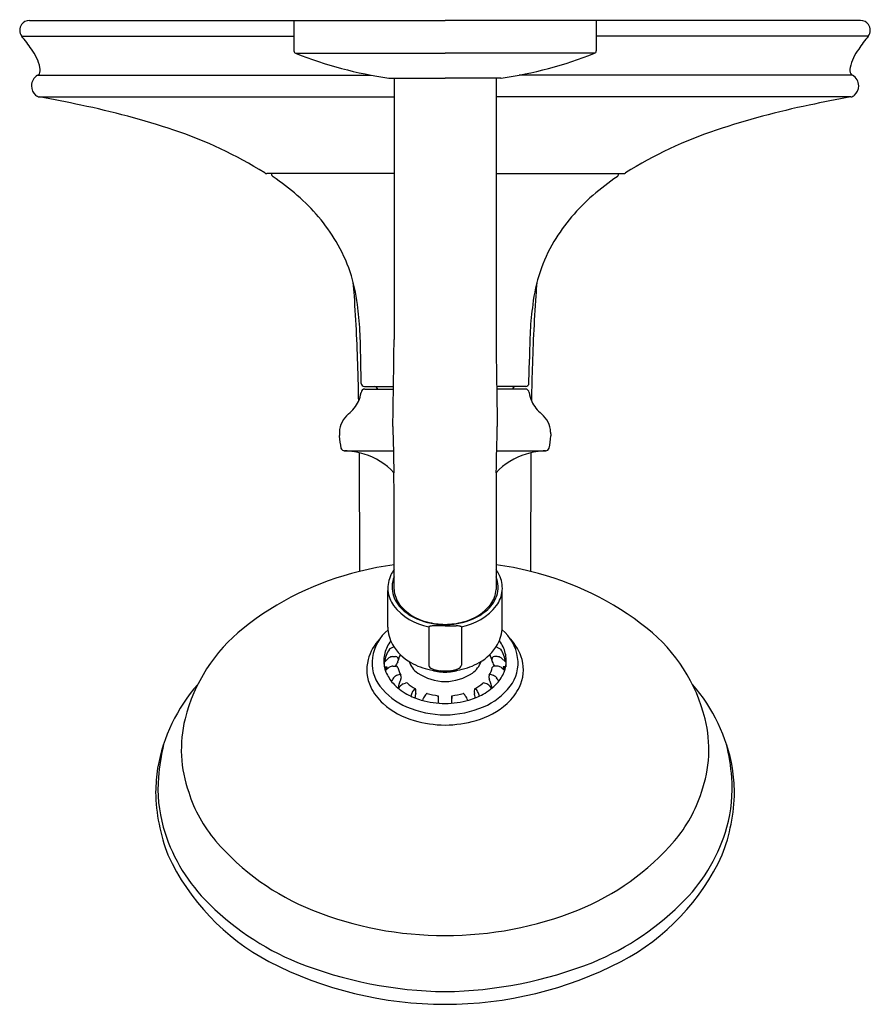
# Model space of a CAD drawing. Units: inches. Extents: x 2750.97 to 2757.67, y 196.51 to 204.27.
import ezdxf

# ---------------------------------------------------------------- set-up
doc = ezdxf.new("R2010")
doc.units = ezdxf.units.IN
doc.header["$LTSCALE"] = 0.64311
doc.header["$MEASUREMENT"] = 0
doc.layers.get('0').update_dxf_attribs({"color": 255, "linetype": 'CONTINUOUS'})
doc.layers.get('Defpoints').update_dxf_attribs({"linetype": 'CONTINUOUS'})
doc.styles.get("Standard").update_dxf_attribs({"font": 'txt', "width": 0.8})

msp = doc.modelspace()

# ---------------------------------------------------------------- linework, layer by layer
for p, q in [((2751.0428, 204.2691), (2754.3204, 204.2691)), ((2753.1288, 204.2691), (2753.1288, 204.0286)), ((2757.5969, 204.2691), (2754.3204, 204.2691)), ((2755.512, 204.2691), (2755.512, 204.0286)), ((2750.9814, 204.1446), (2753.1288, 204.1446)), ((2757.6583, 204.1446), (2755.512, 204.1446)), ((2753.1414, 204.0101), (2754.3204, 204.0101)), ((2755.4994, 204.0101), (2754.3204, 204.0101)), ((2751.1091, 203.8381), (2753.7366, 203.8381)), ((2757.5317, 203.8381), (2754.9042, 203.8381)), ((2753.8803, 203.815), (2754.3204, 203.815)), ((2753.9183, 203.815), (2753.9183, 201.7547)), ((2754.7605, 203.815), (2754.3204, 203.815)), ((2754.7225, 203.815), (2754.7225, 201.7547)), ((2751.1211, 203.666), (2753.9183, 203.666)), ((2757.5197, 203.666), (2754.7225, 203.666)), ((2753.9183, 203.0622), (2752.9139, 203.0622)), ((2754.7225, 203.0622), (2755.7269, 203.0622)), ((2753.6589, 201.4075), (2753.6556, 201.5983)), ((2754.9819, 201.4075), (2754.9852, 201.5983)), ((2753.6839, 201.383), (2753.9117, 201.383)), ((2753.6872, 201.363), (2753.9112, 201.363)), ((2754.9569, 201.383), (2754.7291, 201.383)), ((2754.9536, 201.363), (2754.7296, 201.363)), ((2753.525, 200.877), (2753.9129, 200.877)), ((2753.6442, 200.8602), (2753.6457, 199.9266)), ((2754.7279, 200.877), (2755.1158, 200.877)), ((2754.9966, 200.8602), (2754.9951, 199.9266)), ((2753.8693, 199.4864), (2753.8692, 199.7744)), ((2754.7715, 199.4864), (2754.7716, 199.7744)), ((2754.192, 199.4887), (2754.192, 199.186)), ((2754.3204, 199.4957), (2754.2329, 199.4957)), ((2754.3204, 199.4957), (2754.4079, 199.4957)), ((2754.4488, 199.4887), (2754.4488, 199.186)), ((2753.9109, 199.3294), (2753.8808, 199.3119)), ((2753.9092, 199.2538), (2753.9295, 199.2538)), ((2754.7316, 199.2538), (2754.7113, 199.2538)), ((2754.7299, 199.3294), (2754.76, 199.3119)), ((2753.8422, 199.2103), (2753.8781, 199.2429)), ((2753.9092, 199.1782), (2753.9312, 199.1782)), ((2754.7316, 199.1782), (2754.7096, 199.1782)), ((2754.7986, 199.2103), (2754.7627, 199.2429)), ((2753.8419, 199.1751), (2753.8618, 199.1739)), ((2753.8618, 199.1739), (2753.8617, 199.1545)), ((2754.7989, 199.1751), (2754.779, 199.1739)), ((2754.779, 199.1739), (2754.7791, 199.1545)), ((2753.9909, 199.0381), (2754.0086, 199.0453)), ((2754.6499, 199.0381), (2754.6322, 199.0453)), ((2753.9529, 199.0027), (2753.9637, 199.017)), ((2754.0784, 198.9959), (2754.0682, 198.9834)), ((2754.5624, 198.9959), (2754.5726, 198.9834)), ((2754.6879, 199.0027), (2754.6771, 199.017))]:
    msp.add_line(p, q)
for centre, radius, start, end in [((2751.0431, 204.1915), 0.0775, 144.89864, 179.59929), ((2751.043, 204.1916), 0.0775, 90.16972, 144.89864), ((2757.5967, 204.1916), 0.0775, 35.10136, 89.83028), ((2757.5966, 204.1915), 0.0775, 0.40071, 35.10136), ((2751.0677, 204.1998), 0.1025, 184.3433, 212.62167), ((2750.2188, 203.4882), 1.0062, 33.49597, 40.71903), ((2758.4172, 203.5003), 0.9955, 139.66955, 146.9313), ((2757.5968, 204.1915), 0.0773, 322.63432, 0.40071), ((2750.7472, 203.8107), 0.3883, 12.96634, 36.84932), ((2753.1488, 204.0286), 0.02, 180, 248.31416), ((2754.3199, 206.9734), 3.1891, 248.31434, 262.02792), ((2754.3209, 206.9734), 3.1891, 277.97208, 291.68566), ((2755.492, 204.0286), 0.02, 291.68584, 0), ((2757.8936, 203.8107), 0.3883, 143.15068, 167.03366), ((2751.1555, 203.7527), 0.0976, 119.86818, 179.65907), ((2751.0978, 203.8652), 0.0293, 287.98365, 322.0716), ((2751.0461, 203.8795), 0.0815, 336.66052, 12.96634), ((2757.5947, 203.8795), 0.0815, 167.03366, 203.33948), ((2757.543, 203.8652), 0.0293, 217.9284, 252.01635), ((2757.4853, 203.7527), 0.0976, 0.34093, 60.13182), ((2753.8803, 203.835), 0.02, 262.02811, 270), ((2754.7605, 203.835), 0.02, 270, 277.97189), ((2751.161, 203.7544), 0.1031, 180.64422, 227.01993), ((2751.1347, 203.7397), 0.075, 234.07435, 259.54092), ((2757.5061, 203.7397), 0.075, 280.45908, 305.92565), ((2757.4798, 203.7544), 0.1031, 312.98007, 359.35578), ((2748.5164, 189.5562), 14.3482, 78.20807, 79.54092), ((2750.1031, 197.1568), 6.5837, 71.60007, 78.20807), ((2758.5377, 197.1568), 6.5837, 101.79193, 108.39993), ((2760.1244, 189.5562), 14.3482, 100.45908, 101.79193), ((2751.1246, 200.2276), 3.3475, 58.01714, 71.60007), ((2757.5162, 200.2276), 3.3475, 108.39993, 121.98286), ((2752.9139, 203.0922), 0.03, 237.31042, 270), ((2752.9808, 203.0615), 0.03, 178.64357, 235.65397), ((2755.66, 203.0615), 0.03, 304.34603, 1.35643), ((2755.7269, 203.0922), 0.03, 270, 302.68958), ((2751.7441, 201.2516), 2.1621, 49.26574, 55.65397), ((2756.8967, 201.2516), 2.1621, 124.34603, 130.73426), ((2752.1819, 201.76), 1.4912, 30.88099, 49.26574), ((2756.4589, 201.76), 1.4912, 130.73426, 149.11901), ((2752.406, 201.894), 1.23, 6.33206, 30.88099), ((2756.2348, 201.894), 1.23, 149.11901, 173.66794), ((2750.1698, 201.8672), 3.443, 3.83333, 5.61551), ((2758.471, 201.8672), 3.443, 174.38449, 176.16667), ((2737.682, 201.0305), 15.9588, 1.63585, 3.83333), ((2770.9588, 201.0305), 15.9588, 176.16667, 178.36415), ((2751.3424, 201.6976), 2.3101, 3.09623, 8.26633), ((2757.2984, 201.6976), 2.3101, 171.73367, 176.90377), ((2743.6185, 201.4231), 10.0386, 1, 2.27943), ((2765.0223, 201.4231), 10.0386, 177.72057, 179), ((2598.3483, 203.543), 155.5802, 359.088802, 359.341376), ((2910.2925, 203.543), 155.5802, 180.658624, 180.911198), ((2731.353, 200.8498), 22.2904, 1.08198, 1.63585), ((2777.2878, 200.8498), 22.2904, 178.36415, 178.91802), ((2753.6872, 201.333), 0.03, 90, 173.71887), ((2753.6839, 201.408), 0.025, 181, 270), ((2753.7646, 201.3577), 0.0253, 12.10091, 89.84956), ((2754.8762, 201.3577), 0.0253, 90.15044, 167.89909), ((2754.9536, 201.333), 0.03, 6.28113, 90), ((2754.9569, 201.408), 0.025, 270, 359), ((2753.4416, 201.36), 0.2171, 334.3215, 353.71887), ((2755.1992, 201.36), 0.2171, 186.28113, 205.6785), ((2753.3779, 201.3906), 0.2878, 309.00357, 334.3215), ((2755.2629, 201.3906), 0.2878, 205.6785, 230.99643), ((2753.6834, 201.015), 0.1965, 129.30068, 177.71272), ((2754.9611, 201.0179), 0.1918, 1.45681, 50.99643), ((2792.9738, 201.7943), 39.0717, 181.06387, 181.59921), ((2715.667, 201.7943), 39.0717, 358.40079, 358.93613), ((2755.2772, 200.9582), 1.7912, 177.93355, 178.90666), ((2754.0931, 201.0286), 0.6079, 183.41361, 192.48161), ((2753.9927, 201.105), 1.1672, 349.74371, 354.50584), ((2756.067, 201.0599), 0.9149, 182.32054, 184.1725), ((2753.5281, 200.907), 0.0302, 198.97027, 269.6854), ((2755.1127, 200.907), 0.0302, 270.3146, 341.02973), ((2753.4913, 200.2093), 0.6686, 73.44441, 86.86548), ((2753.533, 200.3477), 0.524, 42.82148, 73.49747), ((2755.1078, 200.3477), 0.524, 106.50253, 137.17852), ((2755.1495, 200.2093), 0.6686, 93.13452, 106.55559), ((2441.323, 199.8045), 312.5957, 359.995805, 0.164852), ((3067.3178, 199.8045), 312.5957, 179.835148, 180.004195), ((2754.3044, 197.225), 2.78, 97.98454, 103.70676), ((2754.3364, 197.225), 2.78, 76.29324, 82.01546), ((2754.2093, 197.6148), 2.3788, 103.70676, 128.53987), ((2754.1187, 199.79), 0.25, 154.60263, 183.61561), ((2754.1457, 199.7772), 0.2798, 144.24129, 154.60263), ((2754.118, 199.8005), 0.2157, 157.55406, 177.92516), ((2754.4951, 199.7772), 0.2798, 25.39737, 35.75871), ((2754.5228, 199.8005), 0.2157, 2.07484, 22.44594), ((2754.5221, 199.79), 0.25, 356.38439, 25.39737), ((2754.4315, 197.6148), 2.3788, 51.46013, 76.29324), ((2754.1107, 199.8007), 0.2084, 177.92516, 198.80401), ((2754.5301, 199.8007), 0.2084, 341.19599, 2.07484), ((2754.1316, 199.8057), 0.2642, 186.8426, 214.46917), ((2754.1619, 199.8182), 0.2625, 198.80401, 231.31337), ((2754.1391, 199.7962), 0.2209, 183.77516, 215.4195), ((2754.4789, 199.8182), 0.2625, 308.68663, 341.19599), ((2754.5017, 199.7962), 0.2209, 324.5805, 356.22484), ((2754.5092, 199.8057), 0.2642, 325.53083, 353.1574), ((2754.2763, 199.9436), 0.4627, 218.41396, 259.51079), ((2754.2647, 199.9022), 0.3849, 217.44366, 256.91015), ((2754.3645, 199.9436), 0.4627, 280.48921, 321.58604), ((2754.3761, 199.9022), 0.3849, 283.08985, 322.55634), ((2754.2963, 199.9859), 0.4774, 231.31337, 259.69499), ((2754.3445, 199.9859), 0.4774, 280.30501, 308.68663), ((2754.1636, 199.4927), 0.2944, 181.21117, 209.14018), ((2754.3278, 200.1055), 0.5975, 255.43247, 269.29378), ((2754.1941, 199.4886), 0.00207, 120.51387, 176.79298), ((2754.2055, 199.4693), 0.0245, 97.91624, 120.51387), ((2754.2329, 199.2723), 0.2234, 90, 97.91624), ((2754.3245, 200.1412), 0.6352, 259.69499, 269.6305), ((2754.313, 200.1055), 0.5975, 270.70622, 284.56753), ((2754.3163, 200.1412), 0.6352, 270.3695, 280.30501), ((2754.4079, 199.2723), 0.2234, 82.08376, 90), ((2754.4353, 199.4693), 0.0245, 59.48613, 82.08376), ((2754.4467, 199.4886), 0.00207, 3.20702, 59.48613), ((2754.4772, 199.4927), 0.2944, 330.85982, 358.78883), ((2753.5476, 198.4455), 1.3167, 128.53987, 166.07922), ((2754.103, 199.192), 0.3591, 130.35251, 171.25196), ((2754.5378, 199.192), 0.3591, 8.74804, 49.64749), ((2755.0932, 198.4455), 1.3167, 13.92078, 51.46013), ((2754.0835, 199.1281), 0.384, 136.43525, 164.52343), ((2754.1375, 199.197), 0.305, 143.50712, 154.05211), ((2754.2347, 199.5376), 0.3784, 209.84386, 240.9025), ((2753.9191, 199.3151), 0.0165, 96.1645, 120.14408), ((2754.4061, 199.5376), 0.3784, 299.0975, 330.15614), ((2754.7217, 199.3151), 0.0165, 59.85592, 83.8355), ((2754.5033, 199.197), 0.305, 25.94789, 36.49288), ((2754.5573, 199.1281), 0.384, 15.47657, 43.56475), ((2754.0937, 199.2183), 0.2563, 154.05211, 177.66645), ((2754.1097, 199.167), 0.2709, 147.65873, 170.81209), ((2753.9081, 199.2071), 0.0468, 88.74192, 129.93619), ((2753.9302, 199.2324), 0.0214, 32.93468, 91.92224), ((2754.1411, 199.1776), 0.1961, 152.10445, 168.49707), ((2754.4997, 199.1776), 0.1961, 11.50293, 27.89555), ((2754.7106, 199.2324), 0.0214, 88.07776, 147.06532), ((2754.7327, 199.2071), 0.0468, 50.06381, 91.25808), ((2754.5311, 199.167), 0.2709, 9.18791, 32.34127), ((2754.5471, 199.2183), 0.2563, 2.33355, 25.94789), ((2754.0205, 199.1504), 0.3174, 165.37525, 205.57302), ((2754.0404, 199.2016), 0.2958, 171.25196, 217.9426), ((2754.0682, 199.2193), 0.2309, 177.66645, 202.21116), ((2751.1434, 199.218), 2.6989, 359.06366, 359.83559), ((2753.9084, 199.1263), 0.0519, 89.11317, 121.10919), ((2754.1589, 199.0773), 0.2508, 147.52427, 156.29773), ((2753.9312, 199.1584), 0.0197, 24.98206, 89.87034), ((2753.9377, 199.2182), 0.0114, 326.98826, 359.02626), ((2753.9382, 199.2394), 0.011, 359.77615, 25.30805), ((2857.8054, 198.3668), 103.8598, 179.518638, 179.530371), ((2754.216, 199.2776), 0.19, 199.15037, 234.02983), ((2754.3035, 199.6518), 0.5116, 240.38373, 258.84391), ((2754.2109, 199.1862), 0.0189, 180.7769, 213.53699), ((2754.3373, 199.6518), 0.5116, 281.15609, 299.61627), ((2754.4299, 199.1862), 0.0189, 326.46301, 359.2231), ((2754.4248, 199.2776), 0.19, 305.97017, 340.84963), ((2754.7026, 199.2394), 0.011, 154.69195, 180.22385), ((2650.8354, 198.3668), 103.8598, 0.469629, 0.481362), ((2754.7031, 199.2182), 0.0114, 180.97374, 213.01174), ((2754.7096, 199.1584), 0.0197, 90.12966, 155.01794), ((2754.4819, 199.0773), 0.2508, 23.70227, 32.47573), ((2754.7324, 199.1263), 0.0519, 58.89081, 90.88683), ((2754.5726, 199.2193), 0.2309, 337.78884, 2.33355), ((2757.4974, 199.218), 2.6989, 180.16441, 180.93634), ((2754.6004, 199.2016), 0.2958, 322.0574, 8.74804), ((2754.6203, 199.1504), 0.3174, 334.42698, 14.62475), ((2757.1306, 195.228), 5.1092, 129.77852, 129.95179), ((2754.0585, 199.1383), 0.207, 169.97631, 177.83605), ((2754.1346, 199.2464), 0.3026, 202.21116, 222.08959), ((2754.7533, 198.0835), 1.3936, 128.722, 129.77852), ((2753.9529, 199.0584), 0.0478, 108.88437, 145.59412), ((2754.1323, 198.6516), 0.4922, 111.09883, 113.31648), ((2754.1431, 199.2067), 0.1981, 191.64096, 209.89594), ((2753.9615, 199.0973), 0.015, 51.63472, 115.53094), ((2753.9628, 199.1032), 0.00977, 0.41696, 29.0226), ((2872.2175, 201.7478), 118.2745, 181.28117, 181.290536), ((2754.3313, 199.4708), 0.4146, 236.81591, 268.49645), ((2754.2276, 199.1972), 0.0389, 213.53699, 240.91396), ((2754.3193, 199.715), 0.5767, 258.51796, 270.10586), ((2754.3186, 199.5106), 0.3784, 252.44815, 270.2665), ((2754.2792, 199.2901), 0.1451, 240.91396, 251.4381), ((2754.3047, 199.3893), 0.2474, 253.16527, 264.55379), ((2754.3198, 199.5174), 0.3763, 264.1134, 270.0922), ((2754.3215, 199.715), 0.5767, 269.89414, 281.48204), ((2754.3222, 199.5106), 0.3784, 269.7335, 287.55185), ((2754.321, 199.5174), 0.3763, 269.9078, 275.8866), ((2754.3095, 199.4708), 0.4146, 271.50355, 303.18409), ((2754.3361, 199.3893), 0.2474, 275.44621, 286.83473), ((2754.3616, 199.2901), 0.1451, 288.5619, 299.08604), ((2754.4132, 199.1972), 0.0389, 299.08604, 326.46301), ((2636.4233, 201.7478), 118.2745, 358.709464, 358.71883), ((2754.678, 199.1032), 0.00977, 150.9774, 179.58304), ((2754.4977, 199.2067), 0.1981, 330.10406, 348.35904), ((2754.6793, 199.0973), 0.015, 64.46906, 128.36528), ((2754.5085, 198.6516), 0.4922, 66.68352, 68.90117), ((2754.6879, 199.0584), 0.0478, 34.40588, 71.11563), ((2754.5062, 199.2464), 0.3026, 317.91041, 337.78884), ((2753.8875, 198.0835), 1.3936, 50.22148, 51.278), ((2751.5102, 195.228), 5.1092, 50.04821, 50.22148), ((2754.5823, 199.1383), 0.207, 2.16395, 10.02369), ((2753.3869, 198.1411), 1.3536, 138.70541, 170.08279), ((2755.8802, 197.7384), 2.3837, 145.59412, 146.33117), ((2754.2104, 199.3149), 0.4047, 222.08959, 241.92541), ((2754.3278, 198.9221), 0.3877, 156.8349, 167.53937), ((2754.0153, 198.9784), 0.0644, 112.20561, 143.16605), ((2753.9556, 199.0824), 0.0175, 333.82086, 5.29963), ((2754.0153, 199.0287), 0.0178, 64.60634, 112.20561), ((2754.2515, 199.3009), 0.3432, 228.25573, 241.25943), ((2754.3893, 199.3009), 0.3432, 298.74057, 311.74427), ((2754.6255, 199.0287), 0.0178, 67.79439, 115.39366), ((2754.4304, 199.3149), 0.4047, 298.07459, 317.91041), ((2754.6255, 198.9784), 0.0644, 36.83395, 67.79439), ((2754.6852, 199.0824), 0.0175, 174.70037, 206.17914), ((2754.313, 198.9221), 0.3877, 12.46063, 23.1651), ((2752.7606, 197.7384), 2.3837, 33.66883, 34.40588), ((2755.2539, 198.1411), 1.3536, 9.91721, 41.29459), ((2754.1049, 199.1908), 0.411, 205.57302, 228.28257), ((2754.226, 199.3463), 0.5311, 217.9426, 246.7969), ((2754.3127, 199.5066), 0.622, 241.92541, 253.20042), ((2754.7537, 198.7329), 0.7344, 162.07051, 163.38668), ((2754.1257, 198.9365), 0.0742, 140.76848, 162.39717), ((2754.0875, 198.9897), 0.0111, 104.44445, 145.65232), ((2754.8545, 198.8163), 0.7796, 169.12597, 171.71791), ((2754.0849, 198.9972), 0.00321, 62.31491, 93.70651), ((2754.0803, 198.9939), 0.00864, 7.95004, 44.90882), ((2753.9643, 198.9777), 0.1258, 357.78841, 7.95004), ((2754.0266, 198.9753), 0.0634, 349.12597, 357.78841), ((2754.2769, 198.8627), 0.1426, 144.46065, 161.19138), ((2754.2625, 198.873), 0.125, 137.07631, 144.46065), ((2754.2313, 198.902), 0.0823, 134.03862, 137.07631), ((2754.1776, 198.9575), 0.00514, 85.50836, 134.03862), ((2754.3166, 199.4522), 0.5088, 254.19392, 264.35978), ((2755.4781, 198.9306), 1.2117, 179.29164, 182.07263), ((2754.2672, 198.9455), 0.000723, 152.90473, 174.17412), ((2754.2666, 198.9458), 0.0000709, 12.77628, 73.04535), ((2754.2553, 198.9432), 0.0116, 8.76454, 12.77628), ((2754.2064, 198.9379), 0.0608, 3.78802, 6.67552), ((2753.1627, 198.9306), 1.2117, 357.92737, 0.70836), ((2754.4344, 198.9379), 0.0608, 173.32448, 176.21198), ((2754.3855, 198.9432), 0.0116, 167.22372, 171.23546), ((2754.3742, 198.9458), 0.0000709, 106.95465, 167.22372), ((2754.3242, 199.4522), 0.5088, 275.64022, 285.80608), ((2754.3736, 198.9455), 0.000723, 5.82588, 27.09527), ((2754.4632, 198.9575), 0.00514, 45.96138, 94.49164), ((2754.4095, 198.902), 0.0823, 42.92369, 45.96138), ((2754.3783, 198.873), 0.125, 35.53935, 42.92369), ((2754.3639, 198.8627), 0.1426, 18.80862, 35.53935), ((2754.3281, 199.5066), 0.622, 286.79958, 298.07459), ((2754.6765, 198.9777), 0.1258, 172.04996, 182.21159), ((2754.6142, 198.9753), 0.0634, 182.21159, 190.87403), ((2754.5605, 198.9939), 0.00864, 135.09118, 172.04996), ((2753.7863, 198.8163), 0.7796, 8.28209, 10.87403), ((2754.5559, 198.9972), 0.00321, 86.29349, 117.68509), ((2754.5533, 198.9897), 0.0111, 34.34768, 75.55555), ((2754.5151, 198.9365), 0.0742, 17.60283, 39.23152), ((2753.8871, 198.7329), 0.7344, 16.61332, 17.92949), ((2754.4148, 199.3463), 0.5311, 293.2031, 322.0574), ((2754.5359, 199.1908), 0.411, 311.71743, 334.42698), ((2754.2452, 199.3482), 0.6218, 228.28257, 254.17504), ((2754.3185, 199.5523), 0.6674, 253.84964, 270.1596), ((2752.4736, 198.8212), 1.7975, 2.08553, 3.85246), ((2754.3223, 199.5523), 0.6674, 269.8404, 286.15036), ((2756.1672, 198.8212), 1.7975, 176.14754, 177.91447), ((2754.3955, 199.3482), 0.6218, 285.82496, 311.71743), ((2754.3297, 199.595), 0.8006, 246.98569, 269.33409), ((2754.3111, 199.595), 0.8006, 270.66591, 293.01431), ((2753.2411, 198.5215), 1.0009, 166.07922, 199.6582), ((2754.3326, 199.6564), 0.9421, 254.17504, 269.25789), ((2754.3082, 199.6564), 0.9421, 270.74211, 285.82496), ((2755.3997, 198.5215), 1.0009, 340.3418, 13.92078), ((2753.7725, 198.1654), 1.7184, 166.63653, 175.44457), ((2754.8683, 198.1654), 1.7184, 4.55543, 13.36347), ((2753.8773, 198.1192), 1.8415, 172.04026, 177.90618), ((2754.8789, 198.1294), 1.7258, 1.89375, 8.15533), ((2753.173, 198.2131), 1.117, 175.44457, 195.75213), ((2755.4678, 198.2131), 1.117, 344.24787, 4.55543), ((2753.4928, 198.2156), 1.456, 181.14602, 201.16248), ((2753.3427, 198.5136), 1.0947, 197.47962, 220.56253), ((2755.2981, 198.5136), 1.0947, 319.43747, 342.52038), ((2755.148, 198.2156), 1.456, 338.83752, 358.85398), ((2753.3957, 198.276), 1.3484, 195.75213, 224.03807), ((2755.2451, 198.276), 1.3484, 315.96193, 344.24787), ((2754.0039, 199.0795), 1.965, 220.56253, 248.2046), ((2754.6369, 199.0795), 1.965, 291.7954, 319.43747), ((2753.7762, 198.4486), 1.8081, 204.80599, 242.13323), ((2754.8646, 198.4486), 1.8081, 297.86677, 335.19401), ((2753.9809, 198.8418), 2.1624, 224.03807, 247.57028), ((2754.6599, 198.8418), 2.1624, 292.42972, 315.96193), ((2754.3111, 199.8477), 2.7923, 248.2046, 270.18019), ((2754.3297, 199.8477), 2.7923, 269.81981, 291.7954), ((2754.3234, 199.5545), 3.0417, 242.75976, 269.94435), ((2754.3174, 199.5545), 3.0417, 270.05565, 297.24024), ((2754.3649, 199.9024), 3.2897, 248.43643, 269.22559), ((2754.2759, 199.9024), 3.2897, 270.77441, 291.56357)]:
    msp.add_arc(centre, radius, start, end)

# ---------------------------------------------------------------- texts
at = {"layer": 'Defpoints'}
for tag, p, s in [('TRADENAME', (2754.3217, 204.2722), 'BELLERA'), ('MODELNUMBER', (2754.3217, 204.2739), 'K-TS27382-4G'), ('PRODUCT', (2754.3217, 204.2706), 'SHOWER TRIM')]:
    msp.add_attdef(tag, p, s, height=0.001, dxfattribs=at)

doc.saveas('drawing.dxf')
